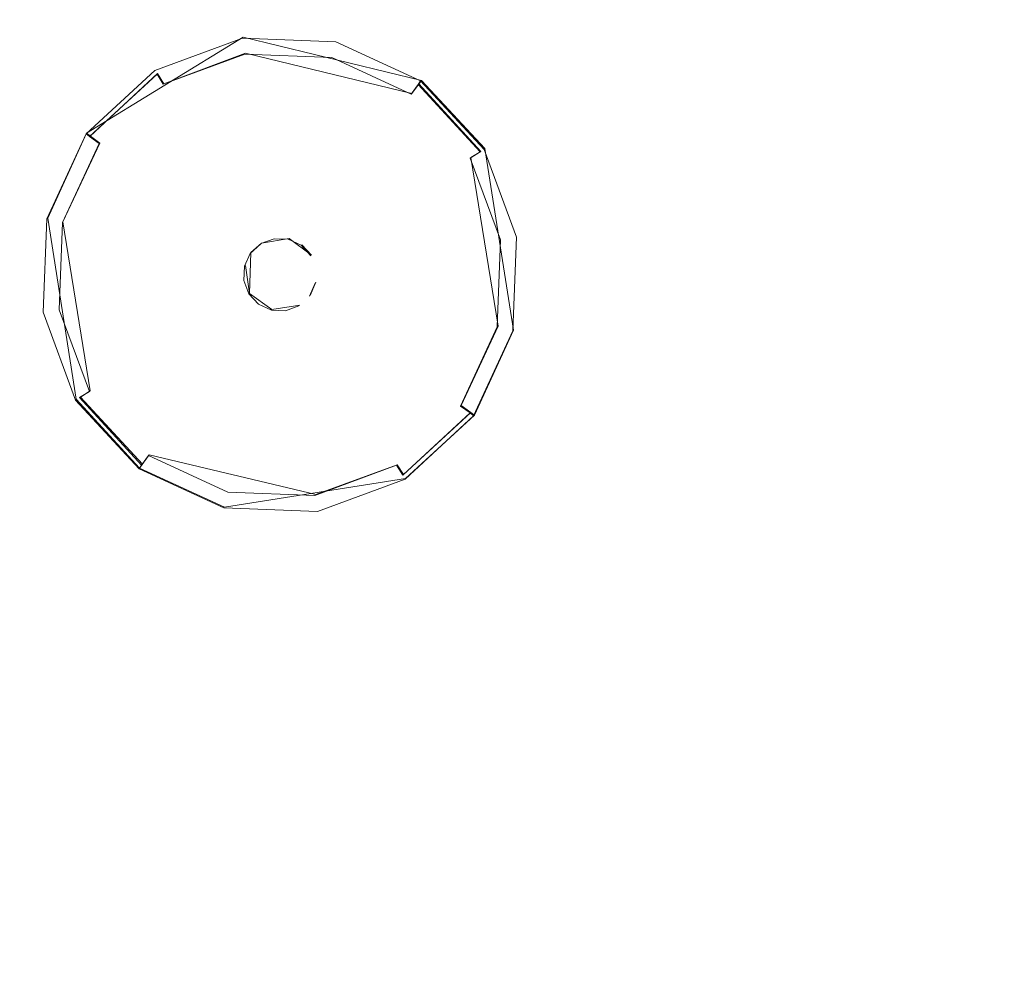
# Model space of a CAD drawing. Extents: x -100 to 105, y -502 to 0.
# Drawn here: x -22 to -8, y -438 to -425 of the extents above; entities that cross this region are included whole.
import ezdxf

# ---------------------------------------------------------------- set-up
doc = ezdxf.new("R2010")
doc.units = 0
doc.header["$LTSCALE"] = 500
doc.header["$MEASUREMENT"] = 0
for name, color, linetype in [('DWXOUTLINES', 7, 'Continuous'), ('FERRO_DYSZE', 7, 'Continuous'), ('FERRO_STARE_ZLOTO', 7, 'Continuous')]:
    doc.layers.add(name, color=color, linetype=linetype)

msp = doc.modelspace()

# ---------------------------------------------------------------- linework, layer by layer
at = {"layer": 'DWXOUTLINES', "color": 0, "lineweight": 0}
for p, q in [((-21.53, -426.42, 931.1), (-19.28, -425.04, 931.1)), ((-19.28, -425.04, 931.1), (-16.72, -425.66, 931.1)), ((-19.25, -425.27, 930.58), (-20.42, -425.71, 930.58)), ((-16.86, -425.85, 930.58), (-19.25, -425.27, 930.58)), ((-20.51, -425.56, 930.78), (-21.48, -426.46, 930.78)), ((-20.42, -425.71, 930.58), (-20.51, -425.56, 930.78)), ((-16.86, -425.85, 930.58), (-16.72, -425.66, 931.1)), ((-15.87, -426.68, 930.78), (-16.76, -425.71, 930.78)), ((-15.81, -426.64, 931.1), (-16.72, -425.66, 931.1)), ((-22.09, -427.64, 931.09), (-21.53, -426.42, 931.1)), ((-21.34, -426.56, 930.58), (-21.53, -426.42, 931.1)), ((-21.34, -426.56, 930.58), (-21.87, -427.69, 930.58)), ((-16.01, -426.77, 930.58), (-15.87, -426.68, 930.78)), ((-15.81, -426.64, 931.1), (-15.4, -429.25, 931.09)), ((-15.62, -429.19, 930.58), (-16.01, -426.77, 930.58)), ((-22.09, -427.64, 931.09), (-21.68, -430.24, 931.09)), ((-21.87, -427.69, 930.58), (-21.48, -430.12, 930.58)), ((-18.62, -427.93, 930.18), (-19.02, -428, 930.18)), ((-18.3, -428.17, 930.75), (-18.62, -427.93, 930.75)), ((-19.17, -428.13, 930.75), (-19.19, -428.72, 930.75)), ((-19.17, -428.13, 930.75), (-19.02, -428, 930.75)), ((-18.3, -428.17, 930.18), (-18.44, -428.02, 930.18)), ((-19.19, -428.72, 930.18), (-19.25, -428.32, 930.18)), ((-18.32, -428.75, 930.18), (-18.24, -428.56, 930.18)), ((-19.19, -428.72, 930.18), (-18.87, -428.95, 930.18)), ((-18.87, -428.95, 930.75), (-18.47, -428.89, 930.75)), ((-16.15, -430.33, 930.58), (-15.62, -429.19, 930.58)), ((-15.4, -429.25, 931.09), (-15.96, -430.47, 931.09)), ((-21.68, -430.24, 931.09), (-20.77, -431.23, 931.09)), ((-21.48, -430.12, 930.58), (-21.62, -430.21, 930.78)), ((-20.73, -431.17, 930.77), (-21.62, -430.21, 930.78)), ((-16.15, -430.33, 930.58), (-15.96, -430.47, 931.09)), ((-16.98, -431.32, 930.77), (-16.01, -430.43, 930.78)), ((-16.95, -431.38, 931.09), (-15.96, -430.47, 931.09)), ((-20.63, -431.04, 930.58), (-20.77, -431.23, 931.09)), ((-18.24, -431.61, 930.58), (-20.63, -431.04, 930.58)), ((-20.77, -431.23, 931.09), (-19.55, -431.79, 931.09)), ((-18.24, -431.61, 930.58), (-17.07, -431.18, 930.58)), ((-17.07, -431.18, 930.58), (-16.98, -431.32, 930.77)), ((-16.95, -431.38, 931.09), (-19.55, -431.79, 931.09))]:
    msp.add_line(p, q, dxfattribs=at)
at = {"layer": 'FERRO_DYSZE', "lineweight": 0}
for points, invisible_edges in [([(-22.154, -428.991, 931.094), (-19.293, -425.054, 931.097), (-21.539, -426.43, 931.096), (-22.154, -428.991, 931.094)], 15), ([(-22.154, -428.991, 931.094), (-15.356, -427.914, 931.095), (-19.293, -425.054, 931.097), (-22.154, -428.991, 931.094)], 15), ([(-21.539, -426.43, 931.096), (-19.293, -425.054, 931.097), (-20.553, -425.518, 931.097), (-21.539, -426.43, 931.096)], 9), ([(-20.553, -425.518, 931.019), (-20.553, -425.518, 931.097), (-19.293, -425.054, 931.097), (-19.293, -425.053, 931.019)], 15), ([(-20.553, -425.518, 931.019), (-19.293, -425.053, 931.019), (-19.283, -425.117, 930.78), (-20.519, -425.573, 930.78)], 15), ([(-20.519, -425.573, 930.78), (-19.283, -425.117, 930.78), (-19.257, -425.283, 930.583), (-20.432, -425.716, 930.583)], 11), ([(-19.293, -425.053, 931.019), (-19.293, -425.054, 931.097), (-17.951, -425.106, 931.097), (-17.951, -425.106, 931.019)], 15), ([(-19.293, -425.053, 931.019), (-17.951, -425.106, 931.019), (-17.967, -425.169, 930.78), (-19.283, -425.117, 930.78)], 15), ([(-19.293, -425.054, 931.097), (-16.732, -425.668, 931.097), (-17.951, -425.106, 931.097), (-19.293, -425.054, 931.097)], 9), ([(-19.293, -425.054, 931.097), (-15.356, -427.914, 931.095), (-16.732, -425.668, 931.097), (-19.293, -425.054, 931.097)], 15), ([(-19.283, -425.117, 930.78), (-17.967, -425.169, 930.78), (-18.006, -425.332, 930.583), (-19.257, -425.283, 930.583)], 11), ([(-17.951, -425.106, 931.019), (-16.732, -425.668, 931.019), (-16.77, -425.72, 930.78), (-17.967, -425.169, 930.78)], 13), ([(-17.951, -425.106, 931.019), (-17.951, -425.106, 931.097), (-16.732, -425.668, 931.097), (-16.732, -425.668, 931.019)], 11), ([(-20.432, -425.716, 930.583), (-19.257, -425.283, 930.583), (-19.222, -425.506, 930.482), (-20.313, -425.909, 930.482)], 15), ([(-19.257, -425.283, 930.583), (-18.006, -425.332, 930.583), (-18.059, -425.552, 930.482), (-19.222, -425.506, 930.482)], 15), ([(-17.967, -425.169, 930.78), (-16.77, -425.72, 930.78), (-16.869, -425.856, 930.583), (-18.006, -425.332, 930.583)], 9), ([(-18.006, -425.332, 930.583), (-16.869, -425.856, 930.583), (-17.002, -426.039, 930.481), (-18.059, -425.552, 930.482)], 15), ([(-21.539, -426.43, 931.018), (-21.539, -426.43, 931.096), (-20.553, -425.518, 931.097), (-20.553, -425.518, 931.019)], 15), ([(-21.539, -426.43, 931.018), (-20.553, -425.518, 931.019), (-20.519, -425.573, 930.78), (-21.487, -426.468, 930.779)], 11), ([(-21.487, -426.468, 930.779), (-20.519, -425.573, 930.78), (-20.432, -425.716, 930.583), (-21.351, -426.566, 930.582)], 13), ([(-20.313, -425.909, 930.482), (-19.222, -425.506, 930.482), (-19.02, -426.778, 930.256), (-19.64, -427.007, 930.255)], 15), ([(-19.222, -425.506, 930.482), (-18.059, -425.552, 930.482), (-18.359, -426.804, 930.256), (-19.02, -426.778, 930.256)], 15), ([(-18.059, -425.552, 930.482), (-17.002, -426.039, 930.481), (-17.759, -427.081, 930.255), (-18.359, -426.804, 930.256)], 15), ([(-21.351, -426.566, 930.582), (-20.432, -425.716, 930.583), (-20.313, -425.909, 930.482), (-21.168, -426.699, 930.481)], 15), ([(-16.77, -425.72, 930.78), (-15.876, -426.688, 930.779), (-16.019, -426.776, 930.582), (-16.869, -425.856, 930.583)], 13), ([(-16.732, -425.668, 931.019), (-15.82, -426.654, 931.018), (-15.876, -426.688, 930.779), (-16.77, -425.72, 930.78)], 11), ([(-16.732, -425.668, 931.097), (-15.356, -427.914, 931.095), (-15.82, -426.655, 931.096), (-16.732, -425.668, 931.097)], 9), ([(-16.732, -425.668, 931.019), (-16.732, -425.668, 931.097), (-15.82, -426.655, 931.096), (-15.82, -426.654, 931.018)], 15), ([(-16.869, -425.856, 930.583), (-16.019, -426.776, 930.582), (-16.211, -426.894, 930.481), (-17.002, -426.039, 930.481)], 15), ([(-21.168, -426.699, 930.481), (-20.313, -425.909, 930.482), (-19.64, -427.007, 930.255), (-20.126, -427.456, 930.255)], 15), ([(-17.002, -426.039, 930.481), (-16.211, -426.894, 930.481), (-17.31, -427.567, 930.255), (-17.759, -427.081, 930.255)], 15), ([(-22.154, -428.991, 931.094), (-21.539, -426.43, 931.096), (-22.101, -427.649, 931.095), (-22.154, -428.991, 931.094)], 9), ([(-22.101, -427.649, 931.017), (-22.101, -427.649, 931.095), (-21.539, -426.43, 931.096), (-21.539, -426.43, 931.018)], 11), ([(-22.101, -427.649, 931.017), (-21.539, -426.43, 931.018), (-21.487, -426.468, 930.779), (-22.039, -427.664, 930.778)], 13), ([(-22.039, -427.664, 930.778), (-21.487, -426.468, 930.779), (-21.351, -426.566, 930.582), (-21.875, -427.703, 930.581)], 9), ([(-21.875, -427.703, 930.581), (-21.351, -426.566, 930.582), (-21.168, -426.699, 930.481), (-21.655, -427.756, 930.48)], 15), ([(-21.655, -427.756, 930.48), (-21.168, -426.699, 930.481), (-20.126, -427.456, 930.255), (-20.403, -428.056, 930.254)], 15), ([(-15.876, -426.688, 930.779), (-15.419, -427.924, 930.778), (-15.585, -427.95, 930.581), (-16.019, -426.776, 930.582)], 11), ([(-15.82, -426.654, 931.018), (-15.356, -427.914, 931.017), (-15.419, -427.924, 930.778), (-15.876, -426.688, 930.779)], 15), ([(-15.82, -426.654, 931.018), (-15.82, -426.655, 931.096), (-15.356, -427.914, 931.095), (-15.356, -427.914, 931.017)], 15), ([(-19.64, -427.007, 930.255), (-19.02, -426.778, 930.256), (-18.95, -427.223, 930.2), (-19.405, -427.391, 930.2)], 15), ([(-19.02, -426.778, 930.256), (-18.359, -426.804, 930.256), (-18.464, -427.242, 930.2), (-18.95, -427.223, 930.2)], 15), ([(-18.359, -426.804, 930.256), (-17.759, -427.081, 930.255), (-18.023, -427.445, 930.2), (-18.464, -427.242, 930.2)], 15), ([(-16.019, -426.776, 930.582), (-15.585, -427.95, 930.581), (-15.809, -427.986, 930.48), (-16.211, -426.894, 930.481)], 15), ([(-16.211, -426.894, 930.481), (-15.809, -427.986, 930.48), (-17.081, -428.187, 930.254), (-17.31, -427.567, 930.255)], 15), ([(-20.126, -427.456, 930.255), (-19.64, -427.007, 930.255), (-19.405, -427.391, 930.2), (-19.762, -427.72, 930.199)], 15), ([(-17.759, -427.081, 930.255), (-17.31, -427.567, 930.255), (-17.694, -427.802, 930.199), (-18.023, -427.445, 930.2)], 15), ([(-19.405, -427.391, 930.2), (-18.95, -427.223, 930.2), (-18.879, -427.67, 930.177), (-19.169, -427.777, 930.176)], 15), ([(-18.95, -427.223, 930.2), (-18.464, -427.242, 930.2), (-18.57, -427.682, 930.177), (-18.879, -427.67, 930.177)], 15), ([(-18.464, -427.242, 930.2), (-18.023, -427.445, 930.2), (-18.289, -427.811, 930.176), (-18.57, -427.682, 930.177)], 15), ([(-19.762, -427.72, 930.199), (-19.405, -427.391, 930.2), (-19.169, -427.777, 930.176), (-19.395, -427.987, 930.176)], 15), ([(-20.403, -428.056, 930.254), (-20.126, -427.456, 930.255), (-19.762, -427.72, 930.199), (-19.965, -428.161, 930.199)], 15), ([(-18.023, -427.445, 930.2), (-17.694, -427.802, 930.199), (-18.08, -428.038, 930.176), (-18.289, -427.811, 930.176)], 15), ([(-17.31, -427.567, 930.255), (-17.081, -428.187, 930.254), (-17.526, -428.257, 930.199), (-17.694, -427.802, 930.199)], 15), ([(-22.154, -428.991, 931.016), (-22.154, -428.991, 931.094), (-22.101, -427.649, 931.095), (-22.101, -427.649, 931.017)], 15), ([(-22.154, -428.991, 931.016), (-22.101, -427.649, 931.017), (-22.039, -427.664, 930.778), (-22.09, -428.981, 930.777)], 15), ([(-22.09, -428.981, 930.777), (-22.039, -427.664, 930.778), (-21.875, -427.703, 930.581), (-21.924, -428.954, 930.58)], 11), ([(-21.924, -428.954, 930.58), (-21.875, -427.703, 930.581), (-21.655, -427.756, 930.48), (-21.701, -428.919, 930.479)], 15), ([(-19.169, -427.777, 930.176), (-18.879, -427.67, 930.177), (-18.837, -427.935, 930.176), (-19.029, -428.005, 930.176)], 11), ([(-18.879, -427.67, 930.177), (-18.57, -427.682, 930.177), (-18.633, -427.943, 930.176), (-18.837, -427.935, 930.176)], 11), ([(-18.57, -427.682, 930.177), (-18.289, -427.811, 930.176), (-18.447, -428.028, 930.176), (-18.633, -427.943, 930.176)], 15), ([(-21.701, -428.919, 930.479), (-21.655, -427.756, 930.48), (-20.403, -428.056, 930.254), (-20.428, -428.717, 930.254)], 15), ([(-19.965, -428.161, 930.199), (-19.762, -427.72, 930.199), (-19.395, -427.987, 930.176), (-19.525, -428.267, 930.176)], 15), ([(-19.395, -427.987, 930.176), (-19.169, -427.777, 930.176), (-19.029, -428.005, 930.176), (-19.179, -428.144, 930.176)], 15), ([(-18.289, -427.811, 930.176), (-18.08, -428.038, 930.176), (-18.308, -428.178, 930.176), (-18.447, -428.028, 930.176)], 11), ([(-17.694, -427.802, 930.199), (-17.526, -428.257, 930.199), (-17.973, -428.328, 930.176), (-18.08, -428.038, 930.176)], 15), ([(-15.356, -427.914, 931.095), (-22.154, -428.991, 931.094), (-18.216, -431.852, 931.091), (-15.356, -427.914, 931.095)], 15), ([(-19.525, -428.267, 930.176), (-19.395, -427.987, 930.176), (-19.179, -428.144, 930.176), (-19.264, -428.33, 930.176)], 15), ([(-18.633, -427.943, 930.75), (-19.264, -428.33, 930.749), (-19.029, -428.006, 930.75), (-18.633, -427.943, 930.75)], 15), ([(-18.633, -427.943, 930.75), (-18.877, -428.962, 930.749), (-19.264, -428.33, 930.749), (-18.633, -427.943, 930.75)], 15), ([(-18.633, -427.943, 930.75), (-19.029, -428.006, 930.75), (-18.837, -427.935, 930.75), (-18.633, -427.943, 930.75)], 15), ([(-19.029, -428.005, 930.176), (-18.837, -427.935, 930.176), (-18.837, -427.935, 930.75), (-19.029, -428.006, 930.75)], 15), ([(-18.877, -428.962, 930.749), (-18.633, -427.943, 930.75), (-18.246, -428.575, 930.749), (-18.877, -428.962, 930.749)], 15), ([(-18.837, -427.935, 930.176), (-18.633, -427.943, 930.176), (-18.633, -427.943, 930.75), (-18.837, -427.935, 930.75)], 15), ([(-18.308, -428.179, 930.749), (-18.633, -427.943, 930.75), (-18.447, -428.029, 930.75), (-18.308, -428.179, 930.749)], 9), ([(-18.246, -428.575, 930.749), (-18.633, -427.943, 930.75), (-18.308, -428.179, 930.749), (-18.246, -428.575, 930.749)], 15), ([(-18.633, -427.943, 930.176), (-18.447, -428.028, 930.176), (-18.447, -428.029, 930.75), (-18.633, -427.943, 930.75)], 15), ([(-15.356, -427.914, 931.095), (-18.216, -431.852, 931.091), (-15.971, -430.476, 931.092), (-15.356, -427.914, 931.095)], 15), ([(-15.809, -427.986, 930.48), (-15.854, -429.149, 930.479), (-17.107, -428.848, 930.254), (-17.081, -428.187, 930.254)], 15), ([(-15.356, -427.914, 931.095), (-15.971, -430.476, 931.092), (-15.408, -429.256, 931.093), (-15.356, -427.914, 931.095)], 9), ([(-15.585, -427.95, 930.581), (-15.634, -429.201, 930.58), (-15.854, -429.149, 930.479), (-15.809, -427.986, 930.48)], 15), ([(-15.419, -427.924, 930.778), (-15.471, -429.241, 930.776), (-15.634, -429.201, 930.58), (-15.585, -427.95, 930.581)], 11), ([(-15.356, -427.914, 931.017), (-15.408, -429.256, 931.016), (-15.471, -429.241, 930.776), (-15.419, -427.924, 930.778)], 15), ([(-15.356, -427.914, 931.017), (-15.356, -427.914, 931.095), (-15.408, -429.256, 931.093), (-15.408, -429.256, 931.016)], 15), ([(-20.428, -428.717, 930.254), (-20.403, -428.056, 930.254), (-19.965, -428.161, 930.199), (-19.984, -428.647, 930.199)], 15), ([(-19.029, -428.006, 930.75), (-19.264, -428.33, 930.749), (-19.179, -428.145, 930.749), (-19.029, -428.006, 930.75)], 9), ([(-19.179, -428.144, 930.176), (-19.029, -428.005, 930.176), (-19.029, -428.006, 930.75), (-19.179, -428.145, 930.749)], 15), ([(-18.447, -428.028, 930.176), (-18.308, -428.178, 930.176), (-18.308, -428.179, 930.749), (-18.447, -428.029, 930.75)], 15), ([(-18.08, -428.038, 930.176), (-17.973, -428.328, 930.176), (-18.237, -428.37, 930.176), (-18.308, -428.178, 930.176)], 15), ([(-19.984, -428.647, 930.199), (-19.965, -428.161, 930.199), (-19.525, -428.267, 930.176), (-19.537, -428.576, 930.176)], 15), ([(-19.537, -428.576, 930.176), (-19.525, -428.267, 930.176), (-19.264, -428.33, 930.176), (-19.272, -428.534, 930.176)], 11), ([(-19.264, -428.33, 930.176), (-19.179, -428.144, 930.176), (-19.179, -428.145, 930.749), (-19.264, -428.33, 930.749)], 15), ([(-18.308, -428.178, 930.176), (-18.237, -428.37, 930.176), (-18.237, -428.371, 930.749), (-18.308, -428.179, 930.749)], 15), ([(-18.246, -428.575, 930.749), (-18.308, -428.179, 930.749), (-18.237, -428.371, 930.749), (-18.246, -428.575, 930.749)], 15), ([(-17.526, -428.257, 930.199), (-17.545, -428.743, 930.198), (-17.985, -428.637, 930.176), (-17.973, -428.328, 930.176)], 15), ([(-17.081, -428.187, 930.254), (-17.107, -428.848, 930.254), (-17.545, -428.743, 930.198), (-17.526, -428.257, 930.199)], 15), ([(-19.264, -428.33, 930.749), (-19.201, -428.726, 930.749), (-19.272, -428.534, 930.749), (-19.264, -428.33, 930.749)], 9), ([(-19.272, -428.534, 930.176), (-19.264, -428.33, 930.176), (-19.264, -428.33, 930.749), (-19.272, -428.534, 930.749)], 15), ([(-19.264, -428.33, 930.749), (-18.877, -428.962, 930.749), (-19.201, -428.726, 930.749), (-19.264, -428.33, 930.749)], 15), ([(-17.973, -428.328, 930.176), (-17.985, -428.637, 930.176), (-18.246, -428.574, 930.176), (-18.237, -428.37, 930.176)], 15), ([(-18.237, -428.37, 930.176), (-18.246, -428.574, 930.176), (-18.246, -428.575, 930.749), (-18.237, -428.371, 930.749)], 15), ([(-19.43, -428.866, 930.175), (-19.537, -428.576, 930.176), (-19.272, -428.534, 930.176), (-19.201, -428.726, 930.176)], 11), ([(-19.201, -428.726, 930.176), (-19.272, -428.534, 930.176), (-19.272, -428.534, 930.749), (-19.201, -428.726, 930.749)], 15), ([(-20.2, -429.337, 930.253), (-20.428, -428.717, 930.254), (-19.984, -428.647, 930.199), (-19.816, -429.102, 930.198)], 15), ([(-19.816, -429.102, 930.198), (-19.984, -428.647, 930.199), (-19.537, -428.576, 930.176), (-19.43, -428.866, 930.175)], 15), ([(-18.877, -428.962, 930.749), (-18.246, -428.575, 930.749), (-18.481, -428.899, 930.749), (-18.877, -428.962, 930.749)], 15), ([(-18.481, -428.899, 930.749), (-18.246, -428.575, 930.749), (-18.331, -428.76, 930.749), (-18.481, -428.899, 930.749)], 15), ([(-17.985, -428.637, 930.176), (-18.114, -428.917, 930.175), (-18.331, -428.76, 930.176), (-18.246, -428.574, 930.176)], 11), ([(-18.246, -428.574, 930.176), (-18.331, -428.76, 930.176), (-18.331, -428.76, 930.749), (-18.246, -428.575, 930.749)], 15), ([(-17.545, -428.743, 930.198), (-17.748, -429.184, 930.198), (-18.114, -428.917, 930.175), (-17.985, -428.637, 930.176)], 15), ([(-21.298, -430.011, 930.478), (-21.701, -428.919, 930.479), (-20.428, -428.717, 930.254), (-20.2, -429.337, 930.253)], 15), ([(-19.22, -429.093, 930.175), (-19.43, -428.866, 930.175), (-19.201, -428.726, 930.176), (-19.063, -428.876, 930.175)], 15), ([(-19.201, -428.726, 930.749), (-18.877, -428.962, 930.749), (-19.063, -428.876, 930.749), (-19.201, -428.726, 930.749)], 15), ([(-19.063, -428.876, 930.175), (-19.201, -428.726, 930.176), (-19.201, -428.726, 930.749), (-19.063, -428.876, 930.749)], 14), ([(-18.114, -428.917, 930.175), (-18.341, -429.127, 930.175), (-18.481, -428.899, 930.175), (-18.331, -428.76, 930.176)], 15), ([(-18.331, -428.76, 930.176), (-18.481, -428.899, 930.175), (-18.481, -428.899, 930.749), (-18.331, -428.76, 930.749)], 15), ([(-17.107, -428.848, 930.254), (-17.384, -429.448, 930.253), (-17.748, -429.184, 930.198), (-17.545, -428.743, 930.198)], 15), ([(-21.689, -430.251, 931.015), (-22.154, -428.991, 931.016), (-22.09, -428.981, 930.777), (-21.634, -430.217, 930.776)], 15), ([(-21.634, -430.217, 930.776), (-22.09, -428.981, 930.777), (-21.924, -428.954, 930.58), (-21.491, -430.129, 930.579)], 11), ([(-21.491, -430.129, 930.579), (-21.924, -428.954, 930.58), (-21.701, -428.919, 930.479), (-21.298, -430.011, 930.478)], 15), ([(-19.486, -429.459, 930.198), (-19.816, -429.102, 930.198), (-19.43, -428.866, 930.175), (-19.22, -429.093, 930.175)], 15), ([(-18.94, -429.222, 930.175), (-19.22, -429.093, 930.175), (-19.063, -428.876, 930.175), (-18.877, -428.961, 930.175)], 11), ([(-18.877, -428.961, 930.175), (-19.063, -428.876, 930.175), (-19.063, -428.876, 930.749), (-18.877, -428.962, 930.749)], 15), ([(-18.631, -429.234, 930.175), (-18.94, -429.222, 930.175), (-18.877, -428.961, 930.175), (-18.673, -428.969, 930.175)], 15), ([(-18.877, -428.962, 930.749), (-18.481, -428.899, 930.749), (-18.673, -428.97, 930.749), (-18.877, -428.962, 930.749)], 11), ([(-18.673, -428.969, 930.175), (-18.877, -428.961, 930.175), (-18.877, -428.962, 930.749), (-18.673, -428.97, 930.749)], 15), ([(-18.341, -429.127, 930.175), (-18.631, -429.234, 930.175), (-18.673, -428.969, 930.175), (-18.481, -428.899, 930.175)], 15), ([(-18.481, -428.899, 930.175), (-18.673, -428.969, 930.175), (-18.673, -428.97, 930.749), (-18.481, -428.899, 930.749)], 11), ([(-17.748, -429.184, 930.198), (-18.105, -429.513, 930.198), (-18.341, -429.127, 930.175), (-18.114, -428.917, 930.175)], 15), ([(-15.854, -429.149, 930.479), (-16.342, -430.206, 930.478), (-17.384, -429.448, 930.253), (-17.107, -428.848, 930.254)], 15), ([(-20.778, -431.237, 931.092), (-22.154, -428.991, 931.094), (-21.689, -430.251, 931.093), (-20.778, -431.237, 931.092)], 9), ([(-18.216, -431.852, 931.091), (-22.154, -428.991, 931.094), (-20.778, -431.237, 931.092), (-18.216, -431.852, 931.091)], 15), ([(-21.689, -430.251, 931.015), (-21.689, -430.251, 931.093), (-22.154, -428.991, 931.094), (-22.154, -428.991, 931.016)], 15), ([(-19.751, -429.823, 930.253), (-20.2, -429.337, 930.253), (-19.816, -429.102, 930.198), (-19.486, -429.459, 930.198)], 15), ([(-19.045, -429.662, 930.198), (-19.486, -429.459, 930.198), (-19.22, -429.093, 930.175), (-18.94, -429.222, 930.175)], 15), ([(-18.56, -429.681, 930.198), (-19.045, -429.662, 930.198), (-18.94, -429.222, 930.175), (-18.631, -429.234, 930.175)], 15), ([(-18.105, -429.513, 930.198), (-18.56, -429.681, 930.198), (-18.631, -429.234, 930.175), (-18.341, -429.127, 930.175)], 15), ([(-17.384, -429.448, 930.253), (-17.869, -429.897, 930.253), (-18.105, -429.513, 930.198), (-17.748, -429.184, 930.198)], 15), ([(-15.634, -429.201, 930.58), (-16.159, -430.339, 930.579), (-16.342, -430.206, 930.478), (-15.854, -429.149, 930.479)], 15), ([(-15.471, -429.241, 930.776), (-16.023, -430.437, 930.775), (-16.159, -430.339, 930.579), (-15.634, -429.201, 930.58)], 9), ([(-15.408, -429.256, 931.016), (-15.971, -430.476, 931.015), (-16.023, -430.437, 930.775), (-15.471, -429.241, 930.776)], 13), ([(-15.408, -429.256, 931.016), (-15.408, -429.256, 931.093), (-15.971, -430.476, 931.092), (-15.971, -430.476, 931.015)], 15), ([(-20.508, -430.866, 930.477), (-21.298, -430.011, 930.478), (-20.2, -429.337, 930.253), (-19.751, -429.823, 930.253)], 15), ([(-19.15, -430.1, 930.253), (-19.751, -429.823, 930.253), (-19.486, -429.459, 930.198), (-19.045, -429.662, 930.198)], 15), ([(-17.869, -429.897, 930.253), (-18.49, -430.126, 930.253), (-18.56, -429.681, 930.198), (-18.105, -429.513, 930.198)], 15), ([(-16.342, -430.206, 930.478), (-17.196, -430.996, 930.477), (-17.869, -429.897, 930.253), (-17.384, -429.448, 930.253)], 15), ([(-18.49, -430.126, 930.253), (-19.15, -430.1, 930.253), (-19.045, -429.662, 930.198), (-18.56, -429.681, 930.198)], 15), ([(-19.451, -431.353, 930.477), (-20.508, -430.866, 930.477), (-19.751, -429.823, 930.253), (-19.15, -430.1, 930.253)], 15), ([(-17.196, -430.996, 930.477), (-18.288, -431.398, 930.477), (-18.49, -430.126, 930.253), (-17.869, -429.897, 930.253)], 15), ([(-20.641, -431.049, 930.578), (-21.491, -430.129, 930.579), (-21.298, -430.011, 930.478), (-20.508, -430.866, 930.477)], 15), ([(-18.288, -431.398, 930.477), (-19.451, -431.353, 930.477), (-19.15, -430.1, 930.253), (-18.49, -430.126, 930.253)], 15), ([(-20.778, -431.237, 931.014), (-21.689, -430.251, 931.015), (-21.634, -430.217, 930.776), (-20.74, -431.185, 930.775)], 3), ([(-20.778, -431.237, 931.014), (-20.778, -431.237, 931.092), (-21.689, -430.251, 931.093), (-21.689, -430.251, 931.015)], 15), ([(-20.74, -431.185, 930.775), (-21.634, -430.217, 930.776), (-21.491, -430.129, 930.579), (-20.641, -431.049, 930.578)], 5), ([(-16.159, -430.339, 930.579), (-17.078, -431.189, 930.578), (-17.196, -430.996, 930.477), (-16.342, -430.206, 930.478)], 15), ([(-16.023, -430.437, 930.775), (-16.99, -431.332, 930.775), (-17.078, -431.189, 930.578), (-16.159, -430.339, 930.579)], 13), ([(-15.971, -430.476, 931.092), (-18.216, -431.852, 931.091), (-16.957, -431.387, 931.092), (-15.971, -430.476, 931.092)], 9), ([(-15.971, -430.476, 931.015), (-16.957, -431.387, 931.014), (-16.99, -431.332, 930.775), (-16.023, -430.437, 930.775)], 11), ([(-15.971, -430.476, 931.015), (-15.971, -430.476, 931.092), (-16.957, -431.387, 931.092), (-16.957, -431.387, 931.014)], 14), ([(-19.504, -431.573, 930.578), (-20.641, -431.049, 930.578), (-20.508, -430.866, 930.477), (-19.451, -431.353, 930.477)], 15), ([(-19.543, -431.736, 930.774), (-20.74, -431.185, 930.775), (-20.641, -431.049, 930.578), (-19.504, -431.573, 930.578)], 11), ([(-17.078, -431.189, 930.578), (-18.253, -431.622, 930.578), (-18.288, -431.398, 930.477), (-17.196, -430.996, 930.477)], 15), ([(-19.558, -431.799, 931.013), (-20.778, -431.237, 931.014), (-20.74, -431.185, 930.775), (-19.543, -431.736, 930.774)], 15), ([(-19.558, -431.799, 931.013), (-19.558, -431.799, 931.091), (-20.778, -431.237, 931.092), (-20.778, -431.237, 931.014)], 9), ([(-18.216, -431.852, 931.091), (-20.778, -431.237, 931.092), (-19.558, -431.799, 931.091), (-18.216, -431.852, 931.091)], 11), ([(-16.99, -431.332, 930.775), (-18.227, -431.788, 930.774), (-18.253, -431.622, 930.578), (-17.078, -431.189, 930.578)], 11), ([(-18.253, -431.622, 930.578), (-19.504, -431.573, 930.578), (-19.451, -431.353, 930.477), (-18.288, -431.398, 930.477)], 15), ([(-16.957, -431.387, 931.014), (-18.216, -431.852, 931.013), (-18.227, -431.788, 930.774), (-16.99, -431.332, 930.775)], 15), ([(-16.957, -431.387, 931.014), (-16.957, -431.387, 931.092), (-18.216, -431.852, 931.091), (-18.216, -431.852, 931.013)], 15), ([(-18.227, -431.788, 930.774), (-19.543, -431.736, 930.774), (-19.504, -431.573, 930.578), (-18.253, -431.622, 930.578)], 11), ([(-18.216, -431.852, 931.013), (-19.558, -431.799, 931.013), (-19.543, -431.736, 930.774), (-18.227, -431.788, 930.774)], 15), ([(-18.216, -431.852, 931.013), (-18.216, -431.852, 931.091), (-19.558, -431.799, 931.091), (-19.558, -431.799, 931.013)], 15)]:
    msp.add_3dface(points, dxfattribs=dict(at, invisible_edges=invisible_edges))
at = {"layer": 'FERRO_STARE_ZLOTO', "lineweight": 0, "invisible_edges": 15}
for points in [[(33.217, -305.6, 930.697), (-77.181, -457.335, 930.661), (-77.149, -341.401, 930.689), (33.217, -305.6, 930.697)], [(-77.181, -457.335, 930.661), (33.217, -305.6, 930.697), (33.151, -493.202, 930.653), (-77.181, -457.335, 930.661)], [(-10.107, -416.259, 991.658), (-12.564, -414.08, 991.659), (-18.86, -422.991, 980.342), (-14.158, -426.542, 980.341)], [(-14.158, -426.542, 980.341), (-7.231, -418.091, 991.658), (-10.107, -416.259, 991.658), (-14.158, -426.542, 980.341)], [(-4.059, -419.449, 991.658), (-7.231, -418.091, 991.658), (-14.158, -426.542, 980.341), (-8.883, -429.169, 980.34)], [(-22.83, -418.637, 980.343), (-32.554, -425.977, 970.524), (-27.069, -431.994, 970.522), (-18.86, -422.991, 980.342)], [(-0.73, -420.27, 991.657), (-4.059, -419.449, 991.658), (-8.883, -429.169, 980.34), (-3.215, -430.782, 980.34)], [(-14.158, -426.542, 980.341), (-18.86, -422.991, 980.342), (-27.069, -431.994, 970.522), (-20.572, -436.9, 970.521)], [(-8.883, -429.169, 980.34), (-14.158, -426.542, 980.341), (-20.572, -436.9, 970.521), (-13.284, -440.529, 970.52)], [(-3.215, -430.782, 980.34), (-8.883, -429.169, 980.34), (-13.284, -440.529, 970.52), (-5.454, -442.757, 970.52)], [(-20.572, -436.9, 970.521), (-27.069, -431.994, 970.522), (-36.073, -441.868, 962.381), (-27.608, -448.261, 962.38)], [(-13.284, -440.529, 970.52), (-20.572, -436.9, 970.521), (-27.608, -448.261, 962.38), (-18.112, -452.989, 962.378)]]:
    msp.add_3dface(points, dxfattribs=at)

doc.saveas('drawing.dxf')
